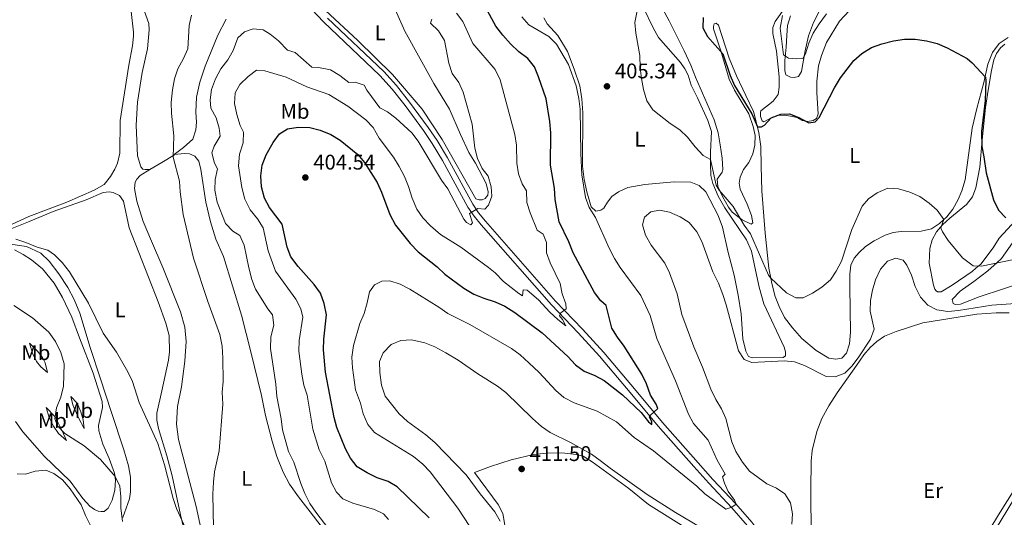
# Model space of a CAD drawing. Units: metres. Extents: x 615783 to 622769, y 641684 to 646427.
# Drawn here: x 619413 to 619877, y 642334 to 642569 of the extents above; entities that cross this region are included whole.
import ezdxf
from ezdxf.enums import TextEntityAlignment as Align

# ---------------------------------------------------------------- set-up
doc = ezdxf.new("R2010")
doc.units = ezdxf.units.M
doc.header["$MEASUREMENT"] = 0
doc.linetypes.add('DGN Style 3', pattern=[122.4657, 87.4755, -34.9902])
for name, color, linetype, lineweight in [('Elementos auxiliares', 7, 'Continuous', 5), ('Entidades rústicas y varios', 7, 'Continuous', 5), ('Relieve y altimetría', 7, 'Continuous', 5), ('Textos de rotulación', 7, 'Continuous', 5), ('Viales y ferrocarril', 7, 'Continuous', 5)]:
    doc.layers.add(name, color=color, linetype=linetype, lineweight=lineweight)
doc.styles.add('Style-Arial', font='txt')
doc.styles.add('Style-Arial Narrow', font='txt')

# ---------------------------------------------------------------- blocks, each defined once
blk = doc.blocks.new('5PATER_960')
at = {"layer": 'Relieve y altimetría', "linetype": 'Continuous', "lineweight": 5}
h = blk.add_hatch(color=250, dxfattribs=at)
edge = h.paths.add_edge_path()
edge.add_ellipse((0, 0), major_axis=(-1.1, -1.11), ratio=0.999422, start_angle=0, end_angle=360)
blk = doc.blocks.new('5PATER_1002')
at = {"layer": 'Relieve y altimetría', "linetype": 'Continuous', "lineweight": 5}
h = blk.add_hatch(color=250, dxfattribs=at)
edge = h.paths.add_edge_path()
edge.add_ellipse((0, 0), major_axis=(-1.1, -1.11), ratio=0.999422, start_angle=0, end_angle=360)
blk = doc.blocks.new('5PATER_1003')
at = {"layer": 'Relieve y altimetría', "linetype": 'Continuous', "lineweight": 5}
h = blk.add_hatch(color=250, dxfattribs=at)
edge = h.paths.add_edge_path()
edge.add_ellipse((0, 0), major_axis=(-1.1, -1.11), ratio=0.999422, start_angle=0, end_angle=360)

msp = doc.modelspace()

# ---------------------------------------------------------------- linework, layer by layer
at = {"layer": 'Elementos auxiliares', "color": 250, "linetype": 'Continuous', "lineweight": 5}
msp.add_3dface([(615858.26, 641684.45), (615782.84, 646310.64), (622689.16, 646426.52), (622769.18, 641800.31)], dxfattribs=at)
at = {"layer": 'Entidades rústicas y varios', "color": 92, "linetype": 'Continuous', "lineweight": 5, "extrusion": (0.502864, -0.860128, 0.085487), "elevation": -241086.501, "flags": 128}
msp.add_lwpolyline([(859074.416, 21071.987), (859067.484, 21071.415), (859060.919, 21070.39)], dxfattribs=at)
at = {"layer": 'Entidades rústicas y varios', "color": 92, "linetype": 'Continuous', "lineweight": 5}
for points in [[(619804.111, 642448.843, 406.032), (619804.038, 642442.771, 406.714), (619804.342, 642421.425, 407.851), (619803.971, 642415.949, 407.851), (619802.557, 642411.553, 407.851), (619800.285, 642409.317, 407.851), (619797.528, 642408.757, 407.851), (619794.213, 642409.241, 407.51), (619788.177, 642412.927, 407.169), (619781.507, 642418.513, 406.942), (619777.073, 642423.504, 406.487), (619773.309, 642428.457, 406.26), (619770.812, 642433.523, 406.032), (619768.836, 642438.254, 405.691), (619767.307, 642444.437, 405.123), (619766.796, 642447.03, 405), (619765.89, 642451.626, 404.782), (619764.134, 642468.091, 403.304), (619762.564, 642488.133, 401.826), (619762.228, 642499.756, 400.804), (619762.113, 642508.994, 400.349), (619761.218, 642515.662, 400.235), (619758.607, 642525.571, 399.326), (619755.029, 642533.058, 398.757), (619750.631, 642542.332, 398.757), (619747.239, 642550.713, 398.871), (619742.168, 642566.209, 398.871), (619741.088, 642567.177, 398.985), (619740.082, 642566.879, 399.098), (619739.784, 642565.612, 399.326), (619739.859, 642564.532, 399.326), (619743.326, 642554.177, 400.008), (619747.278, 642540.841, 400.463), (619749.776, 642535.589, 400.463), (619756.447, 642524.415, 400.69), (619758.572, 642518.456, 401.031), (619759.43, 642514.135, 401.258), (619759.357, 642509.59, 401.486), (619758.389, 642505.603, 401.713), (619756.416, 642501.505, 402.282), (619753.921, 642498.115, 402.623), (619752.32, 642494.612, 403.532), (619751.874, 642491.707, 403.646), (619752.359, 642488.987, 403.646), (619755.713, 642481.836, 404.214), (619757.764, 642476.509, 404.328), (619758.361, 642473.045, 404.442), (619757.653, 642472.411, 404.555), (619753.368, 642474.422, 404.896), (619748.636, 642478.071, 405.465), (619746.848, 642480.418, 405.465), (619744.015, 642485.483, 405.351), (619741.928, 642490.177, 405.01), (619741.554, 642493.678, 405.01), (619743.863, 642496.92, 404.328), (619744.272, 642498.112, 403.987), (619743.861, 642503.551, 403.418), (619743.002, 642509.846, 403.418), (619742.069, 642515.396, 402.735), (619740.13, 642521.617, 402.622), (619731.333, 642541.731, 401.826), (619729.171, 642547.355, 401.94), (619726.078, 642554.097, 401.94), (619718.884, 642568.214, 402.053), (619710.937, 642583.207, 403.724)], [(619773.941, 642574.971, 394.891), (619768.951, 642567.892, 395.687), (619767.797, 642565.061, 396.142), (619767.798, 642562.267, 396.369), (619769.477, 642553.96, 396.596), (619770.709, 642541.816, 397.392), (619770.711, 642537.048, 397.847), (619770.227, 642533.508, 397.847), (619767.881, 642530.379, 398.074), (619762.145, 642525.907, 398.87), (619761.922, 642525.013, 398.984), (619762.034, 642523.225, 399.439), (619762.706, 642521.139, 399.78), (619763.562, 642520.729, 399.893), (619767.287, 642522.667, 400.007), (619769.708, 642523.562, 400.007), (619773.247, 642523.749, 400.007), (619777.047, 642523.229, 400.007), (619779.096, 642522.67, 400.007), (619781.667, 642521.33, 400.007), (619784.275, 642520.809, 400.007), (619786.808, 642521.331, 399.893), (619788.335, 642522.226, 399.893), (619789.154, 642524.461, 399.666), (619788.555, 642534.296, 398.643), (619788.591, 642539.846, 398.643), (619789.297, 642547.111, 398.415), (619790.748, 642551.991, 398.188), (619793.019, 642557.989, 397.733), (619799.275, 642568.161, 397.506), (619803.781, 642572.968, 397.506)], [(619465.402, 642572.699, 382.009), (619466.56, 642562.864, 382.691), (619466.523, 642561.002, 382.691), (619466.077, 642556.494, 382.691), (619464.254, 642547.404, 382.578), (619460.275, 642521.252, 382.691), (619460.019, 642505.829, 382.919), (619458.977, 642501.21, 382.919), (619457.748, 642498.304, 382.805), (619455.7, 642494.839, 382.805), (619452.647, 642491.038, 383.032), (619447.879, 642488.466, 383.146), (619435.103, 642482.838, 384.283), (619417.112, 642476.053, 384.283), (619400.946, 642468.71, 384.851)], [(619474.103, 642498.26, 383.404), (619472.017, 642498.11, 383.404), (619470.899, 642498.37, 383.291), (619469.893, 642499.45, 383.291), (619468.365, 642504.591, 383.177), (619467.802, 642519.082, 382.836), (619468.395, 642529.885, 382.836), (619470.552, 642543.893, 382.495), (619473.008, 642555.069, 382.495), (619473.899, 642564.01, 382.609), (619473.712, 642567.065, 382.836), (619470.916, 642574.812, 382.154)], [(619627.693, 642501.241, 388.746), (619632.724, 642491.52, 389.315), (619633.694, 642487.72, 389.315), (619633.508, 642486.118, 389.315), (619632.242, 642484.442, 389.315), (619630.789, 642483.92, 389.087), (619629.374, 642483.882, 388.973), (619627.809, 642484.292, 388.86), (619611.932, 642512.301, 387.723), (619602.578, 642526.641, 387.268), (619588.567, 642542.954, 386.7), (619572.208, 642558.931, 385.904), (619557.006, 642573.082, 385.449)], [(619589.937, 642573.24, 385.449), (619594.335, 642563.37, 385.904), (619608.088, 642538.675, 387.155), (619615.467, 642526.682, 387.837), (619620.537, 642514.688, 388.178), (619624.562, 642506.195, 388.519), (619627.693, 642501.241, 388.746)], [(619706.899, 642574.324, 405.006), (619711.321, 642564.969, 404.213), (619713.893, 642560.351, 403.986), (619724.215, 642548.582, 403.872), (619726.302, 642545.677, 403.872), (619727.867, 642542.622, 403.872), (619729.247, 642537.929, 403.645), (619732.266, 642531.932, 403.645), (619737.149, 642521.205, 403.986), (619738.827, 642516.176, 404.213), (619738.345, 642506.416, 404.781), (619738.393, 642502.9, 404.996), (619738.421, 642500.94, 405.122), (619738.571, 642495.277, 405.122), (619739.578, 642491.627, 405.236), (619741.964, 642485.555, 405.805), (619745.169, 642480.08, 406.146), (619755.455, 642464.996, 406.373), (619757.691, 642459.744, 406.487), (619759.631, 642450.655, 406.828), (619761.272, 642442.683, 407.624), (619763.584, 642434.823, 407.624), (619773.126, 642414.486, 409.215), (619773.685, 642412.177, 409.215), (619773.723, 642410.389, 409.442), (619772.68, 642409.531, 409.67), (619758.077, 642409.416, 409.67), (619756.252, 642410.086, 409.556), (619755.022, 642412.47, 409.329), (619753.679, 642418.355, 409.215), (619752.931, 642430.164, 408.419), (619751.439, 642438.992, 407.851), (619749.611, 642448.417, 407.51), (619746.739, 642459.07, 407.169), (619744.054, 642471.028, 406.714), (619742.004, 642476.54, 406.6), (619736.152, 642487.603, 406.259), (619733.097, 642490.582, 406.146), (619729.185, 642492.183, 406.146), (619721.324, 642492.293, 406.714), (619707.541, 642491.06, 406.941), (619699.532, 642489.679, 406.487), (619694.988, 642487.666, 406.259), (619691.86, 642485.505, 405.918), (619689.886, 642482.859, 405.805), (619688.211, 642479.991, 405.464)], [(619790.558, 642574.53, 393.302), (619786.984, 642567.489, 393.643), (619784.601, 642561.23, 394.211), (619783.076, 642554.114, 394.439), (619781.997, 642548.005, 395.234), (619781.328, 642544.391, 395.348), (619779.875, 642542.044, 395.462), (619777.901, 642541.596, 395.462), (619776.039, 642541.707, 395.462), (619773.915, 642542.824, 395.234), (619773.505, 642544.799, 395.121), (619773.503, 642549.492, 395.121), (619774.06, 642555.863, 394.666), (619774.32, 642561.339, 393.87), (619774.654, 642566.144, 393.757), (619776.105, 642570.615, 393.529)], [(619510.144, 642569.011, 386.815), (619506.16, 642561.559, 386.701), (619500.204, 642546.918, 386.36), (619497.672, 642539.429, 386.474), (619496.222, 642532.351, 386.587), (619495.925, 642525.236, 386.587), (619496.15, 642520.43, 386.587), (619495.853, 642516.816, 386.587), (619494.475, 642512.531, 386.359), (619490.118, 642508.507, 386.132), (619485.686, 642505.19, 384.995)], [(619688.211, 642479.991, 405.464), (619686.684, 642478.948, 405.464), (619684.448, 642478.612, 405.464), (619682.25, 642480.548, 405.464), (619680.125, 642487.588, 405.35), (619678.857, 642493.511, 405.236), (619678.147, 642499.695, 405.236), (619678.215, 642524.84, 405.009), (619677.729, 642531.508, 405.009), (619676.759, 642537.655, 405.123), (619674.223, 642545.477, 405.464), (619670.943, 642553.746, 405.577), (619666.471, 642561.382, 406.032), (619661.366, 642566.931, 406.146), (619659.8, 642569.613, 406.259)], [(619878.774, 642560.471, 397.733), (619874.527, 642557.639, 397.961), (619871.324, 642553.391, 398.87), (619869.09, 642547.765, 399.211), (619867.23, 642539.271, 400.462), (619863.918, 642526.902, 401.712), (619861.797, 642517.663, 402.281), (619858.488, 642493.374, 403.531), (619856.887, 642488.121, 403.872), (619855.175, 642484.097, 403.872), (619852.643, 642479.514, 403.986), (619849.775, 642475.937, 404.441), (619846.275, 642472.733, 405.464), (619842.513, 642470.161, 405.918), (619837.67, 642469.08, 406.26), (619828.32, 642468.928, 406.828), (619824.558, 642468.406, 406.714), (619820.758, 642467.25, 406.373), (619815.506, 642464.529, 406.26), (619811.484, 642461.92, 406.26), (619808.43, 642459.088, 406.146), (619806.121, 642456.368, 406.032), (619804.483, 642453.09, 406.032), (619804.111, 642448.843, 406.032)], [(619882.336, 642474.345, 400.122), (619874.404, 642465.737, 402.054), (619871.648, 642461.229, 402.85), (619865.764, 642453.516, 404.442), (619863.529, 642451.646, 405), (619861.668, 642450.088, 405.465), (619852.356, 642443.603, 407.397), (619847.179, 642440.585, 408.08), (619845.391, 642440.547, 408.534), (619844.72, 642440.994, 408.534), (619844.161, 642441.739, 408.534), (619843.49, 642443.713, 408.307), (619841.439, 642454.032, 407.285), (619841.773, 642460.962, 406.603), (619842.815, 642464.985, 406.034), (619844.863, 642468.86, 405.238), (619847.767, 642472.139, 404.784), (619851.156, 642475.194, 404.556), (619859.127, 642481.641, 402.51), (619861.846, 642485.293, 401.942), (619863.521, 642489.54, 401.373), (619865.418, 642499.263, 400.691), (619866.495, 642512.19, 399.782), (619868.019, 642527.427, 399.327), (619869.32, 642535.511, 399.327), (619870.771, 642544.787, 398.645), (619871.887, 642549.817, 398.304), (619873.19, 642552.834, 397.849), (619875.089, 642555.554, 397.622), (619877.1, 642557.194, 397.281)], [(619554.948, 642330.048, 389.087), (619549.805, 642336.827, 388.974), (619544.178, 642343.792, 388.292), (619540.004, 642349.825, 388.178), (619536.985, 642355.487, 387.951), (619534.003, 642362.899, 387.723), (619531.766, 642370.126, 387.609), (619528.708, 642382.232, 387.496), (619526.769, 642391.582, 387.268), (619521.734, 642412.218, 386.7), (619517.445, 642429.502, 386.7), (619508.87, 642457.216, 386.473), (619505.329, 642465.373, 386.586), (619502.756, 642473.531, 386.586), (619500.593, 642482.769, 386.814), (619498.242, 642498.191, 386.7), (619497.198, 642502.176, 386.7), (619495.372, 642504.485, 386.473), (619492.95, 642505.528, 386.359), (619490.566, 642505.751, 386.018), (619485.686, 642505.19, 384.995)], [(619474.103, 642498.26, 383.404), (619469.596, 642495.427, 383.29), (619468.032, 642493.639, 383.29), (619467.287, 642492.148, 383.176), (619467.027, 642489.243, 383.176), (619468.034, 642483.282, 383.29), (619471.054, 642473.747, 383.29), (619474.931, 642464.397, 383.176), (619480.299, 642451.919, 383.517), (619488.649, 642431.023, 383.404), (619490.737, 642423.834, 383.517), (619491.26, 642417.166, 383.517), (619490.629, 642407.89, 383.631), (619489.18, 642395.708, 383.517), (619487.208, 642386.431, 383.631), (619486.726, 642378.124, 383.631), (619487.696, 642370.823, 383.745), (619495.975, 642339.235, 384.427), (619499.108, 642324.67, 384.654)], [(619408.326, 642470.094, 384.583), (619417.042, 642473.485, 384.015), (619428.663, 642478.406, 383.901), (619444.122, 642483.962, 383.56), (619452.167, 642487.354, 383.447), (619455.073, 642487.615, 383.447), (619456.824, 642487.28, 383.447), (619459.953, 642485.902, 383.447), (619461.705, 642483.22, 383.447), (619464.465, 642470.629, 383.333), (619478.108, 642435.728, 383.447), (619481.799, 642425.782, 383.447), (619483.365, 642419.896, 383.447), (619483.516, 642412.185, 383.447), (619483.033, 642408.311, 383.447), (619479.796, 642393.781, 383.674), (619477.414, 642383.276, 384.242), (619477.453, 642379.961, 384.356), (619478.31, 642376.049, 384.47), (619482.188, 642363.161, 384.811), (619484.724, 642353.7, 384.811), (619488.603, 642335.372, 385.038), (619492.444, 642319.467, 385.265)], [(619873.526, 642454.407, 405), (619875.576, 642456.304, 404.454), (619881.87, 642465.246, 403.09)], [(619461.41, 642334.137, 389.927), (619464.648, 642343.003, 388.676), (619465.094, 642346.281, 387.994), (619465.13, 642353.137, 387.653), (619464.048, 642358.463, 387.539), (619461.885, 642365.987, 386.857), (619455.92, 642384.053, 386.061), (619450.924, 642399.548, 386.061), (619446.115, 642414.337, 385.607), (619441.23, 642430.503, 385.379), (619438.509, 642436.947, 385.379), (619435.49, 642442.571, 385.265), (619431.353, 642448.978, 385.152), (619426.695, 642454.974, 385.038), (619422.783, 642458.81, 385.038), (619416.077, 642461.862, 385.152), (619406.353, 642463.35, 385.265)], [(619410.341, 642460.248, 386.337), (619414.439, 642458.126, 386.678), (619418.351, 642455.631, 387.019), (619423.642, 642451.386, 387.019), (619429.046, 642444.645, 387.019), (619433.033, 642437.866, 387.019), (619437.432, 642428.554, 387.132), (619441.048, 642418.757, 387.474), (619447.497, 642402.145, 386.905), (619451.673, 642388.809, 386.791), (619451.897, 642385.941, 386.791), (619449.999, 642377.521, 387.474), (619450.075, 642375.026, 387.928), (619452.051, 642368.768, 388.837), (619454.995, 642361.951, 389.746), (619457.568, 642355.023, 389.974), (619458.053, 642351.782, 390.315), (619457.681, 642346.976, 390.77), (619456.491, 642342.282, 391.224), (619454.592, 642338.557, 391.679), (619452.73, 642337.029, 392.248), (619451.277, 642336.879, 392.702), (619449.861, 642337.177, 393.043), (619448.147, 642337.884, 393.157), (619445.949, 642339.448, 393.271), (619442.67, 642343.098, 393.725), (619436.558, 642351.292, 393.953), (619424.374, 642363.061, 393.498), (619421.057, 642366.748, 393.043), (619414.275, 642374.569, 392.93), (619410.809, 642379.336, 393.271)], [(619887.984, 642445.69, 407.296), (619864.964, 642438.122, 409.343), (619856.285, 642434.692, 409.798), (619853.79, 642434.58, 409.798), (619852.784, 642434.989, 409.798), (619852.262, 642436.926, 409.57), (619856.098, 642440.839, 408.547), (619862.467, 642445.385, 407.183), (619869.171, 642450.379, 406.16), (619873.526, 642454.407, 405)], [(619785.232, 642284.378, 411.109), (619785.081, 642290.152, 411.45), (619785.891, 642325.244, 411.45), (619785.699, 642347.334, 411.222), (619785.882, 642360.745, 411.563), (619786.29, 642365.7, 411.677), (619788.597, 642374.641, 411.791), (619790.943, 642380.788, 411.563), (619794.219, 642386.824, 411.222), (619798.166, 642392.897, 410.767), (619807.289, 642405.714, 409.971), (619810.752, 642410.781, 410.084), (619813.694, 642414.246, 410.539), (619816.748, 642417.078, 410.767), (619820.361, 642419.538, 410.994), (619825.874, 642421.886, 411.221), (619838.501, 642425.913, 411.108), (619863.981, 642430.055, 411.335), (619873.107, 642430.653, 411.335), (619879.142, 642430.543, 411.335)], [(619417.51, 642416.309, 392.048), (619421.274, 642412.51, 392.048), (619423.584, 642409.605, 392.048), (619424.777, 642407.072, 392.048), (619425.933, 642402.528, 391.934), (619422.766, 642405.172, 392.162), (619420.753, 642407.593, 392.503), (619418.89, 642411.541, 392.503), (619417.51, 642416.309, 392.048)], [(619436.888, 642391.243, 389.206), (619439.944, 642388.078, 388.524), (619441.658, 642383.869, 388.183), (619442.74, 642380.181, 388.183), (619443.262, 642376.121, 388.637), (619440.579, 642381.074, 388.637), (619437.969, 642387.183, 388.865), (619436.888, 642391.243, 389.206)], [(619429.567, 642381.632, 390), (619432.884, 642374.927, 390), (619434.971, 642370.494, 390.682), (619431.096, 642373.697, 390.795), (619428.823, 642377.124, 390.795), (619426.81, 642381.333, 390.795), (619425.319, 642386.026, 390.909), (619429.567, 642381.632, 390)], [(619642.598, 642323.884, 410.593), (619640.471, 642336.027, 410.706), (619638.421, 642340.273, 410.706), (619627.241, 642355.357, 411.047), (619634.765, 642358.228, 411.047), (619644.45, 642361.322, 411.161), (619654.955, 642363.784, 411.275), (619661.213, 642364.456, 411.275), (619668.328, 642364.681, 410.934), (619675.332, 642363.864, 410.706), (619678.349, 642363.008, 410.479), (619682.671, 642360.438, 410.479), (619699.885, 642347.74, 410.593), (619709.238, 642340.292, 410.593), (619728.575, 642328.227, 410.706)], [(619882.702, 642348.849, 411.789), (619874.138, 642335.324, 412.244), (619842.338, 642282.827, 411.789), (619821.945, 642246.925, 411.167)], [(619821.945, 642246.925, 411.167), (619837.217, 642270.548, 411.593), (619857.964, 642304.127, 411.981), (619884.331, 642347.565, 412.094)]]:
    msp.add_polyline3d(points, dxfattribs=at)
at = {"layer": 'Relieve y altimetría', "color": 30, "linetype": 'Continuous', "lineweight": 5, "flags": 128}
for points, elevation in [([(619704.755, 642577.773), (619702.746, 642567.416), (619703.16, 642562.433), (619705.134, 642551.994), (619705.322, 642546.183), (619705.882, 642541.079), (619706.815, 642535.827), (619708.344, 642530.612), (619711.25, 642526.366), (619719.327, 642519.835), (619724.03, 642516.907), (619727.551, 642513.356), (619731.185, 642508.825), (619735.023, 642504.803), (619738.393, 642502.9), (619741.078, 642490.83), (619742.531, 642488.446), (619749.035, 642480.668), (619754.27, 642471.946), (619757.208, 642467.897), (619765.824, 642448.368), (619766.796, 642447.03), (619774.248, 642440.028), (619778.643, 642437.645), (619782.034, 642437.758), (619786.467, 642439.808), (619790.936, 642442.677), (619794.921, 642446.143), (619797.696, 642450.301), (619800.081, 642454.908), (619804.993, 642469.885), (619809.925, 642480.903), (619812.829, 642484.33), (619816.917, 642487.199), (619821.992, 642489.325), (619826.99, 642489.099), (619832.385, 642487.576), (619837.005, 642485.417), (619841.514, 642482.364), (619845.276, 642479.082), (619848.407, 642474.654), (619846.956, 642470.742), (619847.738, 642468.805), (619850.499, 642464.634), (619857.237, 642456.478), (619862.196, 642452.716), (619866.108, 642452.68), (619881.391, 642455.799)], 405), ([(619504.144, 642350.72), (619504.66, 642355.693), (619506.784, 642365.622), (619508.604, 642387.527), (619508.342, 642393.189), (619508.676, 642398.178), (619508.635, 642409.245), (619508.261, 642414.944), (619507.18, 642420.42), (619501.588, 642435.878), (619494.728, 642456.403), (619489.917, 642477.039), (619488.461, 642487.693), (619488.164, 642492.694), (619485.178, 642503.934), (619485.513, 642514.108), (619484.39, 642524.758), (619484.296, 642529.757), (619484.834, 642535.785), (619485.764, 642540.851), (619487.437, 642545.562), (619490.045, 642550.538), (619492.024, 642555.136), (619492.723, 642565.999), (619493.825, 642570.868)], 385), ([(619661.156, 642458.855), (619661.188, 642463.729), (619659.474, 642467.639), (619656.679, 642469.614), (619653.399, 642477.809), (619651.907, 642482.688), (619651.682, 642488.089), (619649.707, 642491.441), (619647.932, 642496.116), (619647.12, 642501.11), (619646.908, 642509.657), (619646.219, 642514.61), (619639.321, 642540.494), (619636.852, 642545.301), (619626.353, 642557.575), (619621.673, 642567.913), (619618.645, 642571.916)], 395), ([(619772.412, 642570.742), (619771.184, 642564.82), (619772.757, 642552.303), (619775.142, 642550.74), (619779.016, 642550.293), (619781.996, 642550.554), (619783.15, 642552.716), (619784.788, 642557.782), (619786.728, 642562.389), (619789.56, 642566.78), (619793.129, 642571.494)], 395), ([(619515.696, 642560.281), (619518.75, 642563.15), (619522.848, 642564.455), (619527.616, 642564.046), (619530.895, 642561.924), (619534.797, 642558.794), (619539.129, 642554.476), (619542.632, 642553.284), (619550.494, 642546.432), (619553.697, 642546.209), (619559.248, 642545.131), (619563.794, 642542.524), (619567.93, 642539.21), (619570.873, 642539.397), (619575.157, 642537.945), (619576.461, 642535.561), (619582.536, 642527.218), (619586.15, 642525.431), (619590.12, 642522.392), (619597.626, 642515.525), (619600.622, 642511.52), (619611.676, 642493.103), (619614.621, 642489.061), (619622.224, 642474.74), (619623.491, 642473.251), (619625.54, 642472.171), (619626.322, 642473.065), (619624.844, 642477.38), (619628.83, 642479.728), (619632.033, 642479.505), (619633.821, 642481.293), (619635.385, 642485.615), (619635.011, 642490.048), (619633.631, 642494.965), (619630.836, 642498.727), (619628.674, 642503.345), (619627.404, 642508.182), (619626.1, 642519.587), (619621.849, 642534.598), (619619.836, 642539.18), (619616.706, 642543.5), (619615.108, 642548.24), (619613.051, 642558.959), (619610.218, 642563.54), (619606.529, 642567.153), (619607.125, 642568.978)], 390), ([(619580.04, 642374.163), (619576.89, 642378.043), (619574.661, 642382.98), (619573.405, 642387.981), (619571.057, 642394.388), (619569.676, 642404.669), (619569.362, 642409.663), (619570.219, 642415.184), (619573.134, 642425.569), (619575.257, 642430.301), (619576.671, 642435.256), (619577.638, 642440.546), (619580.021, 642443.75), (619583.485, 642445.576), (619587.322, 642445.652), (619592.087, 642444.141), (619596.674, 642441.817), (619610.348, 642433.328), (619614.67, 642430.311), (619624.915, 642425.099), (619644.699, 642413.742), (619648.765, 642410.829), (619652.798, 642407.101), (619657.592, 642402.532), (619665.492, 642394.041), (619669.219, 642390.715), (619674.235, 642388.163), (619685.014, 642384.212), (619694.159, 642379.232), (619702.377, 642371.848), (619711.506, 642365.63), (619731.925, 642348.834), (619735.763, 642345.334), (619745.667, 642338.037), (619748.46, 642339.043), (619750.509, 642340.348), (619749.689, 642342.359), (619746.799, 642346.441), (619745.03, 642350.293), (619744.024, 642353.31), (619745.402, 642354.577), (619741.525, 642361.165), (619737.276, 642370.63), (619730.457, 642378.452), (619728.029, 642382.826), (619721.846, 642398.566), (619713.161, 642418.462), (619709.992, 642429.333), (619705.563, 642438.817), (619695.83, 642451.941), (619693.218, 642456.204), (619690.62, 642461.091), (619684.164, 642475.593), (619681.182, 642480.249), (619679.505, 642484.961), (619677.825, 642495.596), (619677.301, 642505.66), (619676.923, 642526.702), (619676.313, 642531.664), (619675.169, 642537.691), (619671.44, 642547.753), (619665.814, 642557.283), (619662.279, 642560.831), (619652.81, 642566.406), (619649.472, 642570.128)], 405), ([(619558.523, 642328.657), (619552.338, 642336.59), (619549.534, 642340.729), (619547.22, 642345.394), (619545.34, 642350.097), (619541.975, 642360.28), (619539.515, 642365.271), (619536.664, 642375.486), (619536.149, 642380.565), (619533.958, 642391.197), (619533.509, 642397.045), (619531.009, 642413.846), (619531.156, 642419.359), (619532.608, 642424.761), (619532.065, 642429.729), (619529.849, 642432.434), (619523.998, 642441.708), (619522.263, 642446.397), (619520.824, 642451.833), (619518.702, 642462.568), (619516.601, 642467.103), (619513.336, 642469.123), (619509.881, 642472.755), (619505.882, 642482.756), (619504.875, 642488.418), (619504.985, 642493.521), (619506.027, 642498.551), (619504.648, 642501.195), (619503.326, 642506.037), (619504.497, 642509.242), (619507.252, 642513.936), (619506.916, 642517.699), (619505.518, 642522.499), (619502.927, 642527.048), (619502.666, 642530.997), (619503.204, 642535.964), (619505.204, 642540.908), (619507.702, 642545.708), (619510.987, 642549.821), (619513.483, 642554.347), (619515.696, 642560.281)], 390), ([(619586.607, 642333.139), (619584.371, 642335.785), (619580.087, 642337.906), (619569.804, 642340.921), (619565.11, 642342.894), (619562.166, 642346.023), (619559.723, 642350.396), (619556.676, 642360.688), (619554.04, 642365.987), (619550.958, 642375.798), (619548.296, 642391.802), (619546.733, 642396.551), (619545.77, 642401.633), (619544.454, 642412.551), (619544.564, 642417.552), (619546.312, 642428.532), (619545.268, 642432.555), (619543.051, 642437.038), (619533.417, 642450.247), (619529.993, 642459.765), (619527.6, 642470.66), (619524.936, 642474.889), (619521.451, 642479.227), (619519.028, 642484.18), (619517.462, 642489.694), (619516.012, 642499.912), (619516.499, 642505.463), (619518.127, 642510.779), (619518.34, 642515.78), (619516.747, 642518.936), (619515.106, 642524.151), (619514.062, 642529.328), (619514.401, 642534.313), (619516.593, 642538.233), (619520.466, 642542.034), (619524.506, 642545.043), (619528.437, 642544.756), (619538.482, 642541.722), (619548.099, 642537.224), (619558.614, 642533.551), (619567.482, 642528.04), (619575.977, 642521.597), (619579.434, 642517.984), (619582.238, 642512.882), (619588.983, 642504.054), (619591.666, 642499.585), (619594.164, 642494.818), (619596.13, 642490.22), (619597.743, 642484.723), (619599.979, 642479.434), (619602.9, 642475.376), (619606.397, 642471.595), (619611.158, 642467.479), (619620.733, 642461.633), (619633.774, 642451.951), (619636.867, 642449.492), (619640.929, 642445.395), (619648.157, 642439.697), (619649.871, 642438.655), (619650.094, 642441.412), (619652.031, 642441.227), (619657.277, 642436.729), (619662.646, 642430.99), (619666.436, 642427.48), (619670.288, 642424.468), (619668.649, 642427.41), (619667.195, 642429.161), (619667.94, 642430.688), (619670.324, 642432.477), (619670.211, 642434.824), (619668.539, 642439.536), (619667.626, 642444.474), (619662.867, 642454.155), (619661.156, 642458.855)], 395), ([(619777.107, 642335.87), (619776.063, 642341.085), (619773.417, 642345.294), (619769.579, 642347.975), (619764.959, 642350.06), (619756.832, 642355.994), (619753.441, 642360.269), (619750.427, 642365.255), (619748.486, 642369.865), (619745.692, 642380.825), (619743.627, 642385.378), (619740.924, 642389.824), (619738.561, 642394.676), (619734.696, 642404.999), (619730.492, 642414.623), (619724.966, 642429.806), (619722.641, 642439.64), (619719.075, 642449.474), (619716.951, 642454), (619710.466, 642462.51), (619707.82, 642467.241), (619706.291, 642472.046), (619707.371, 642475.734), (619710.276, 642478.156), (619714.336, 642479.014), (619719.105, 642478.047), (619724.097, 642475.85), (619728.342, 642473.224), (619732.025, 642468.854), (619734.309, 642464.302), (619739.542, 642449.896), (619742.136, 642444.526), (619744.26, 642439.199), (619745.791, 642434.439), (619751.532, 642412.715), (619754.279, 642408.554), (619757.829, 642407.129), (619773.065, 642407.989), (619778.045, 642407.546), (619782.743, 642405.799), (619792.997, 642400.544), (619797.206, 642400.434), (619801.714, 642402.148), (619804.954, 642405.427), (619808.074, 642409.334), (619813.891, 642418.133), (619815.502, 642422.875), (619813.664, 642431.357), (619813.844, 642436.353), (619814.795, 642441.296), (619816.215, 642446.177), (619818.538, 642451.214), (619821.832, 642454.955), (619825.764, 642456.394), (619829.154, 642455.427), (619830.943, 642453.08), (619833.068, 642448.424), (619834.857, 642443.06), (619837.354, 642438.069), (619840.82, 642434.233), (619845.142, 642432.036), (619850.246, 642431.218), (619855.221, 642431.718), (619870.957, 642434.278), (619886.715, 642435.289)], 410), ([(619411.02, 642465.397), (619415.772, 642463.847), (619421.08, 642461.637), (619426.072, 642460.186), (619429.239, 642457.877), (619432.801, 642454.37), (619436.255, 642449.978), (619445.338, 642435.12), (619452.112, 642421.069), (619458.419, 642412.027), (619463.861, 642402.79), (619466.085, 642398.312), (619469.08, 642388.3), (619477.988, 642368.968), (619481.128, 642358.912), (619485.11, 642343.079), (619486.705, 642338.339), (619491.167, 642328.751)], 385), ([(619410.07, 642434.015), (619418.834, 642428.191), (619426.598, 642421.52), (619429.656, 642417.131), (619432.286, 642411.841), (619433.778, 642406.626), (619433.52, 642396.046), (619432.217, 642390.83), (619430.133, 642385.838), (619429.426, 642380.585), (619430.694, 642377.307), (619434.117, 642373.658), (619443.288, 642367.923), (619450.956, 642361.456), (619457.894, 642353.436), (619460.049, 642348.923), (619460.572, 642343.916), (619460.543, 642338.61), (619461.289, 642332.314)], 390), ([(619639.231, 642332.423), (619636.814, 642336.804), (619629.791, 642345.258), (619623.207, 642354.174), (619608.488, 642369.406), (619604.24, 642373.093), (619595.589, 642379.428), (619591.754, 642383.061), (619585.076, 642391.277), (619583.353, 642396.492), (619582.514, 642402.516), (619582.475, 642407.695), (619584.188, 642411.83), (619587.987, 642415.743), (619592.419, 642417.569), (619597.423, 642417.841), (619603.819, 642416.455), (619608.432, 642414.521), (619613.665, 642411.747), (619619.467, 642408.263), (619628.745, 642401.784), (619637.985, 642396.012), (619641.977, 642393.001), (619654.492, 642380.78), (619658.702, 642377.093), (619662.821, 642374.253), (619672.476, 642369.507), (619682.361, 642363.912), (619686.464, 642361.056), (619691.071, 642357.315), (619708.574, 642345.048), (619721.884, 642336.446), (619745.776, 642322.318)], 410), ([(619625.015, 642329.844), (619619.388, 642338.485), (619606.345, 642355.655), (619602.838, 642359.216), (619598.39, 642362.855), (619580.04, 642374.163)], 405), ([(619411.635, 642354.69), (619415.509, 642354.542), (619420.165, 642356.035), (619425.154, 642356.434), (619428.957, 642354.882), (619433.056, 642351.902), (619436.671, 642347.656), (619441.851, 642340.133), (619443.826, 642334.992), (619446.435, 642330.114)], 395), ([(619504.261, 642329.226), (619503.921, 642345.169), (619504.144, 642350.72)], 385), ([(619776.736, 642330.99), (619777.107, 642335.87)], 410)]:
    msp.add_lwpolyline(points, dxfattribs=dict(at, elevation=elevation))
at = {"layer": 'Relieve y altimetría', "color": 30, "linetype": 'Continuous', "lineweight": 25, "elevation": 400, "flags": 128}
for points in [[(619575.423, 642501.472), (619581.29, 642492.076), (619583.386, 642487.537), (619587.258, 642476.899), (619589.973, 642471.869), (619596.853, 642463.233), (619600.629, 642459.335), (619609.65, 642452.372), (619613.235, 642448.884), (619622.132, 642442.319), (619626.901, 642439.489), (619631.511, 642437.553), (619636.886, 642435.765), (619641.431, 642433.68), (619646.163, 642430.776), (619659.017, 642421.206), (619671.202, 642409.958), (619674.854, 642406.048), (619678.903, 642403.114), (619683.907, 642401.059), (619688.353, 642398.769), (619696.911, 642392.011), (619705.705, 642383.667), (619709.15, 642379.239), (619710.81, 642377.895), (619710.698, 642379.274), (619709.728, 642381.561), (619710.026, 642382.195), (619713.564, 642385.548), (619712.744, 642387.598), (619710.134, 642391.865), (619708.271, 642397.207), (619706.097, 642401.711), (619697.724, 642414.9), (619694.519, 642419.071), (619691.96, 642423.376), (619689.225, 642434.12), (619686.803, 642436.205), (619683.805, 642440.208), (619673.721, 642458.888), (619671.671, 642464.029), (619667.049, 642473.564), (619665.257, 642484.063), (619664.934, 642489.359), (619662.944, 642500.161), (619663.089, 642515.547), (619662.715, 642520.873), (619660.962, 642531.565), (619657.308, 642541.844), (619655.407, 642546.65), (619652.316, 642550.58), (619648.059, 642553.657), (619644.156, 642557.369), (619640.465, 642561.435), (619637.26, 642565.756), (619632.409, 642574.656)], [(619735.007, 642569.906), (619734.855, 642564.894)], [(619734.855, 642564.894), (619736.983, 642560.816), (619744.249, 642552.735), (619747.754, 642542.455), (619749.653, 642537.828), (619757.85, 642524.383), (619760.543, 642518.223), (619762.517, 642518.259), (619763.858, 642519.042), (619767.058, 642522.548), (619771.565, 642524.337), (619775.588, 642524.375), (619780.058, 642522.7), (619784.678, 642520.241), (619787.696, 642520.577), (619789.558, 642522.701), (619796.822, 642536.728), (619799.657, 642541.382), (619805.979, 642549.565), (619809.777, 642552.813), (619814.327, 642555.662), (619819.103, 642557.501), (619824.64, 642558.883), (619829.818, 642559.667), (619834.817, 642559.568), (619840.286, 642558.813), (619845.278, 642557.548), (619850.01, 642555.462), (619859.399, 642550.548), (619861.709, 642548.536), (619868.011, 642541.73), (619868.235, 642539.943), (619867.79, 642530.779), (619866.118, 642516.063), (619866.237, 642509.089), (619867.281, 642504.134), (619868.363, 642496.535), (619871.805, 642483.859), (619874.216, 642479.027), (619877.642, 642475.395)], [(619605.882, 642333.91), (619590.79, 642348.62), (619586.433, 642351.074), (619581.318, 642352.818), (619576.531, 642355.12), (619571.906, 642357.961), (619568.771, 642362.063), (619566.467, 642366.502), (619562.322, 642376.478), (619560.991, 642381.297), (619556.951, 642402.701), (619556.017, 642413.207), (619556.182, 642418.202), (619557.502, 642429.71), (619556.272, 642435), (619554.631, 642439.953), (619551.699, 642444.006), (619544.011, 642452.504), (619540.694, 642456.936), (619538.856, 642461.591), (619536.481, 642472.433), (619530.518, 642480.292), (619528.23, 642484.736), (619526.79, 642489.939), (619526.454, 642495.265), (619527.122, 642500.217), (619529.005, 642505.144), (619532.335, 642510.876), (619535.277, 642515.012), (619539.114, 642517.36), (619544.049, 642518.171), (619549.544, 642518.032), (619554.377, 642516.763), (619559.427, 642514.735), (619563.935, 642511.985), (619572.16, 642505.262), (619575.423, 642501.472)]]:
    msp.add_lwpolyline(points, dxfattribs=at)
at = {"layer": 'Viales y ferrocarril', "color": 250, "linetype": 'Continuous', "lineweight": 5}
msp.add_polyline3d([(619550.561, 642573.672, 384.872), (619555.999, 642567.739, 385.439), (619582.617, 642542.51, 386.758), (619588.343, 642536.082, 386.894), (619594.498, 642528.367, 387.201), (619603.181, 642516.501, 387.6), (619607.316, 642510.381, 387.938), (619612.145, 642502.427, 388.485), (619624.064, 642480.473, 389.85), (619626.99, 642476.118, 390.187), (619630.299, 642472.138, 390.53), (619663.47, 642434.395, 394.511), (619676.121, 642421.154, 396.443), (619686.17, 642410.188, 397.467), (619701.285, 642392.144, 398.944), (619713.719, 642377.142, 400.536), (619730.559, 642358.19, 402.286), (619737.623, 642350.3, 403.264), (619748.454, 642338.731, 405.197), (619755.813, 642330.274, 406.334)], dxfattribs=at)
at = {"layer": 'Viales y ferrocarril', "color": 250, "linetype": 'DGN Style 3', "lineweight": 5}
msp.add_polyline3d([(619557.891, 642569.6, 385.439), (619584.523, 642544.357, 386.758), (619590.371, 642537.792, 386.894), (619596.605, 642529.978, 387.201), (619605.35, 642518.027, 387.6), (619609.549, 642511.812, 387.938), (619614.445, 642503.749, 388.485), (619626.335, 642481.848, 389.85), (619629.116, 642477.709, 390.187), (619632.315, 642473.861, 390.53), (619665.425, 642436.187, 394.511), (619678.057, 642422.966, 396.443), (619688.165, 642411.936, 397.467), (619703.322, 642393.841, 398.944), (619715.731, 642378.869, 400.536), (619732.538, 642359.955, 402.286), (619739.579, 642352.091, 403.264), (619750.423, 642340.508, 405.197), (619757.876, 642331.942, 406.334), (619763.577, 642324.344, 407.585), (619768.497, 642316.485, 408.608), (619774.572, 642304.939, 409.858), (619779.231, 642294.77, 410.654), (619785.232, 642284.378, 411.109)], dxfattribs=at)

# ---------------------------------------------------------------- block references
at = {"layer": 'Relieve y altimetría', "color": 250, "linetype": 'Continuous', "lineweight": 5}
for name, p in [('5PATER_960', (619689.62, 642537.391, 405.338)), ('5PATER_1002', (619547.477, 642494.401, 404.543)), ('5PATER_1003', (619649.405, 642357.002, 411.502))]:
    msp.add_blockref(name, p, dxfattribs=at)

# ---------------------------------------------------------------- texts
at = {"layer": 'Entidades rústicas y varios', "color": 92, "linetype": 'Continuous', "lineweight": 5, "style": 'Style-Arial Narrow'}
for s, p in [('L', (619582.764, 642562.625, 385.839)), ('Mb', (619542.587, 642525.59, 397.94)), ('L', (619705.159, 642512.521, 405.524)), ('L', (619806.338, 642504.8, 402.664)), ('L', (619460.208, 642431.99, 384.362)), ('Mb', (619420.47, 642411.841, 392.144)), ('Mb', (619440.593, 642384.577, 388.286)), ('Mb', (619428.227, 642379.806, 390.37)), ('L', (619519.833, 642352.584, 386.432)), ('Er', (619843.335, 642346.859, 412.066))]:
    msp.add_text(s, height=7, dxfattribs=at).set_placement(p, align=Align.MIDDLE_CENTER)
at = {"layer": 'Textos de rotulación', "color": 250, "linetype": 'Continuous', "lineweight": 5, "style": 'Style-Arial'}
for s, p in [('405.34', (619693.37, 642541.141, 405.338)), ('404.54', (619551.227, 642498.151, 404.543)), ('411.50', (619653.155, 642360.752, 411.502))]:
    msp.add_text(s, height=7, dxfattribs=at).set_placement(p)

doc.saveas('drawing.dxf')
